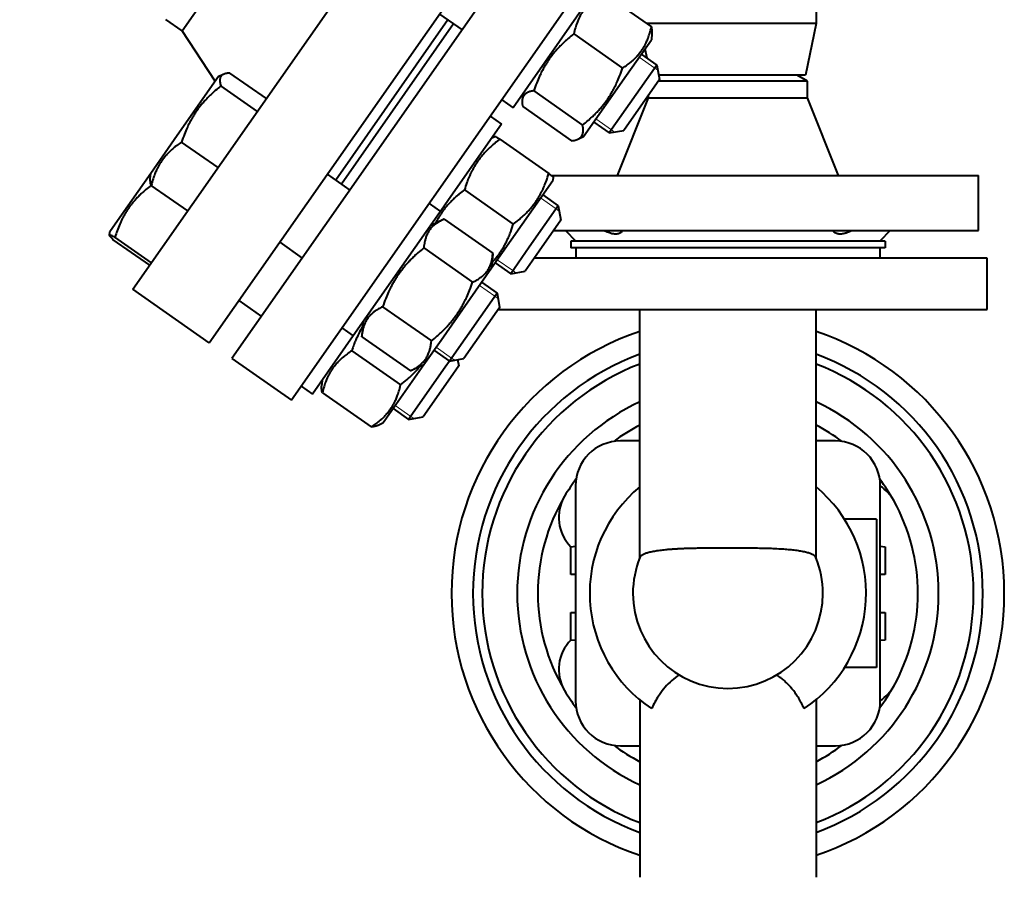
# Model space of a CAD drawing. Units: millimetres. Extents: x -4571 to 5062, y -3799 to 4123.
# Drawn here: x 4409 to 4694, y 1065 to 1314 of the extents above; entities that cross this region are included whole.
import ezdxf

# ---------------------------------------------------------------- set-up
doc = ezdxf.new("R2010")
doc.units = ezdxf.units.MM
doc.linetypes.add('K5LT_BASIC', pattern=[0])
doc.linetypes.add('K5LT_THIN', pattern=[0])
doc.layers.add('Системный слой', color=7, linetype='Continuous')

msp = doc.modelspace()

# ---------------------------------------------------------------- linework, layer by layer
at = {"layer": 'Системный слой', "color": 150, "linetype": 'K5LT_BASIC', "lineweight": 40, "true_color": 0x0080ff}
for p, q in [((4456.362, 1310.464), (4548.708, 1442.348)), ((4442.097, 1235.609), (4546.667, 1384.951)), ((4464.214, 1220.122), (4568.785, 1369.464)), ((4575.338, 1364.876), (4470.767, 1215.534)), ((4639.821, 1361.078), (4639.821, 1312.572)), ((4592.54, 1352.831), (4487.969, 1203.488)), ((4577.378, 1324.203), (4552.14, 1288.16)), ((4578.047, 1321.45), (4592.174, 1311.559)), ((4456.362, 1310.464), (4451.686, 1313.738)), ((4530.844, 1315.279), (4537.397, 1310.691)), ((4533.301, 1313.559), (4500.817, 1267.167)), ((4534.94, 1312.412), (4502.456, 1266.019)), ((4639.821, 1312.572), (4590.726, 1312.572)), ((4639.821, 1312.572), (4636.821, 1297.572)), ((4465.945, 1295.819), (4456.362, 1310.464)), ((4569.703, 1309.534), (4583.83, 1299.642)), ((4592.338, 1309.682), (4592.179, 1307.857)), ((4585.005, 1297.611), (4592.179, 1307.857)), ((4589.254, 1303.679), (4593.759, 1300.525)), ((4590.3, 1305.174), (4590.819, 1302.583)), ((4593.759, 1300.525), (4579.993, 1280.865)), ((4593.759, 1300.525), (4594.496, 1296.346)), ((4466.881, 1297.155), (4454.933, 1280.093)), ((4468.287, 1297.811), (4466.881, 1297.155)), ((4480.736, 1290.791), (4470.191, 1298.174)), ((4572.562, 1279.842), (4585.005, 1297.611)), ((4636.821, 1297.572), (4594.279, 1297.572)), ((4594.283, 1297.551), (4594.321, 1297.572)), ((4637.321, 1295.84), (4634.321, 1297.572)), ((4478.136, 1287.077), (4467.591, 1294.461)), ((4594.496, 1296.346), (4584.171, 1281.602)), ((4614.321, 1295.84), (4594.141, 1295.84)), ((4637.321, 1295.84), (4614.321, 1295.84)), ((4637.321, 1291.072), (4637.321, 1295.84)), ((4554.951, 1292.174), (4554.791, 1290.349)), ((4558.157, 1293.044), (4572.284, 1283.153)), ((4582.321, 1268.572), (4591.321, 1291.072)), ((4591.321, 1291.072), (4591.321, 1291.812)), ((4591.321, 1291.072), (4614.321, 1291.072)), ((4614.321, 1291.072), (4637.321, 1291.072)), ((4646.321, 1268.572), (4637.321, 1291.072)), ((4548.864, 1290.454), (4552.14, 1288.16)), ((4554.956, 1288.472), (4569.082, 1278.58)), ((4545.562, 1285.739), (4548.839, 1283.445)), ((4548.839, 1283.445), (4533.468, 1261.493)), ((4575.488, 1284.02), (4579.993, 1280.865)), ((4454.933, 1280.093), (4447.264, 1269.14)), ((4546.028, 1279.431), (4546.971, 1279.871)), ((4570.902, 1279.068), (4572.562, 1279.842)), ((4579.993, 1280.865), (4584.171, 1281.602)), ((4466.76, 1270.831), (4456.215, 1278.214)), ((4548.347, 1279.033), (4562.473, 1269.142)), ((4447.264, 1269.14), (4436.97, 1254.439)), ((4447.129, 1267.594), (4447.264, 1269.14)), ((4498.36, 1268.887), (4504.913, 1264.299)), ((4563.219, 1268.572), (4686.821, 1268.572)), ((4563.731, 1268.136), (4563.64, 1267.099)), ((4686.821, 1252.572), (4686.821, 1268.572)), ((4457.984, 1258.298), (4447.439, 1265.681)), ((4545.929, 1241.805), (4563.64, 1267.099)), ((4538.083, 1264.375), (4552.21, 1254.484)), ((4560.715, 1262.922), (4565.22, 1259.767)), ((4527.851, 1260.445), (4531.128, 1258.151)), ((4533.468, 1261.493), (4531.128, 1258.151)), ((4565.22, 1259.767), (4556.836, 1247.793)), ((4565.22, 1259.767), (4565.957, 1255.589)), ((4530.824, 1257.717), (4505.89, 1222.108)), ((4531.128, 1258.151), (4530.824, 1257.717)), ((4436.97, 1254.439), (4435.443, 1252.258)), ((4528.317, 1254.137), (4532.048, 1255.877)), ((4532.172, 1255.934), (4546.299, 1246.043)), ((4565.957, 1255.589), (4559.669, 1246.608)), ((4435.351, 1251.204), (4435.443, 1252.258)), ((4563.845, 1252.572), (4686.821, 1252.572)), ((4567.321, 1252.572), (4570.321, 1249.572)), ((4661.321, 1252.572), (4658.321, 1249.572)), ((4446.973, 1242.573), (4436.429, 1249.957)), ((4447.473, 1243.287), (4436.928, 1250.67)), ((4484.594, 1249.228), (4491.147, 1244.639)), ((4568.821, 1249.572), (4568.821, 1247.572)), ((4646.334, 1249.572), (4568.821, 1249.572)), ((4659.821, 1249.572), (4646.334, 1249.572)), ((4659.821, 1249.572), (4659.821, 1247.572)), ((4526.316, 1247.571), (4540.443, 1237.679)), ((4546.288, 1245.906), (4545.929, 1241.805)), ((4556.836, 1247.793), (4551.454, 1240.107)), ((4559.669, 1246.608), (4555.632, 1240.844)), ((4646.334, 1247.572), (4568.821, 1247.572)), ((4570.321, 1247.572), (4570.321, 1244.572)), ((4659.821, 1247.572), (4646.334, 1247.572)), ((4658.321, 1247.572), (4658.321, 1244.572)), ((4546.949, 1243.262), (4551.454, 1240.107)), ((4689.321, 1244.572), (4558.243, 1244.572)), ((4689.321, 1229.772), (4689.321, 1244.572)), ((4531.303, 1220.917), (4545.929, 1241.805)), ((4551.454, 1240.107), (4555.632, 1240.844)), ((4543.004, 1237.627), (4547.509, 1234.473)), ((4464.214, 1220.122), (4442.097, 1235.609)), ((4547.343, 1234.236), (4533.743, 1214.813)), ((4547.509, 1234.473), (4547.343, 1234.236)), ((4547.509, 1234.473), (4548.246, 1230.295)), ((4472.773, 1232.345), (4479.326, 1227.757)), ((4514.395, 1230.546), (4528.522, 1220.654)), ((4548.121, 1230.117), (4537.921, 1215.55)), ((4547.88, 1229.772), (4689.321, 1229.772)), ((4548.246, 1230.295), (4548.121, 1230.117)), ((4588.821, 1157.868), (4588.821, 1229.772)), ((4639.821, 1157.868), (4639.821, 1229.772)), ((4508.701, 1226.122), (4508.342, 1222.021)), ((4502.614, 1224.402), (4505.89, 1222.108)), ((4505.89, 1222.108), (4494.069, 1205.226)), ((4508.33, 1221.884), (4522.457, 1211.993)), ((4526.312, 1213.79), (4531.303, 1220.917)), ((4505.461, 1217.787), (4519.588, 1207.895)), ((4529.238, 1217.968), (4533.743, 1214.813)), ((4470.767, 1215.534), (4487.969, 1203.488)), ((4533.743, 1214.813), (4532.493, 1213.028)), ((4533.743, 1214.813), (4537.921, 1215.55)), ((4536.104, 1215.229), (4536.424, 1213.412)), ((4514.852, 1197.422), (4526.312, 1213.79)), ((4532.493, 1213.028), (4521.922, 1197.931)), ((4522.581, 1212.05), (4526.312, 1213.79)), ((4536.424, 1213.412), (4534.028, 1209.99)), ((4496.88, 1209.24), (4496.73, 1207.531)), ((4534.028, 1209.99), (4526.1, 1198.667)), ((4490.792, 1207.52), (4494.069, 1205.226)), ((4496.947, 1205.627), (4511.073, 1195.735)), ((4517.417, 1201.085), (4521.922, 1197.931)), ((4512.937, 1196.183), (4514.491, 1196.908)), ((4514.491, 1196.908), (4514.852, 1197.422)), ((4521.922, 1197.931), (4526.1, 1198.667)), ((4588.821, 1191.685), (4583.208, 1191.685)), ((4645.433, 1191.685), (4639.821, 1191.685)), ((4570.208, 1178.685), (4570.208, 1116.46)), ((4658.433, 1116.46), (4658.433, 1178.685)), ((4657.321, 1169.072), (4648.051, 1169.072)), ((4657.321, 1169.072), (4657.321, 1126.072)), ((4568.821, 1161.072), (4570.208, 1161.212)), ((4568.821, 1153.072), (4568.821, 1161.072)), ((4658.433, 1161.212), (4659.821, 1161.072)), ((4659.821, 1161.072), (4659.821, 1153.072)), ((4570.208, 1153.072), (4568.821, 1153.072)), ((4659.821, 1153.072), (4658.433, 1153.072)), ((4568.821, 1134.072), (4568.821, 1142.072)), ((4568.821, 1142.072), (4570.208, 1142.072)), ((4658.433, 1142.072), (4659.821, 1142.072)), ((4659.821, 1142.072), (4659.821, 1134.072)), ((4570.208, 1133.932), (4568.821, 1134.072)), ((4659.821, 1134.072), (4658.433, 1133.932)), ((4657.321, 1126.072), (4648.051, 1126.072)), ((4588.821, 1116.754), (4588.821, 1065.372)), ((4639.821, 1116.754), (4639.821, 1065.372)), ((4583.208, 1103.46), (4588.821, 1103.46)), ((4639.821, 1103.46), (4645.433, 1103.46))]:
    msp.add_line(p, q, dxfattribs=at)
at = {"layer": 'Системный слой', "color": 7, "linetype": 'K5LT_THIN', "lineweight": 20}
for p, q in [((4588.633, 1302.792), (4593.138, 1299.638)), ((4593.138, 1299.638), (4594.025, 1299.017)), ((4576.109, 1284.906), (4580.614, 1281.752)), ((4580.614, 1281.752), (4581.501, 1281.131)), ((4560.094, 1262.035), (4564.599, 1258.88)), ((4564.599, 1258.88), (4565.486, 1258.259)), ((4547.57, 1244.149), (4552.075, 1240.994)), ((4552.075, 1240.994), (4552.962, 1240.373)), ((4542.383, 1236.741), (4546.888, 1233.586)), ((4546.888, 1233.586), (4547.554, 1233.12)), ((4547.554, 1233.12), (4547.775, 1232.965)), ((4529.859, 1218.855), (4534.364, 1215.7)), ((4534.364, 1215.7), (4535.251, 1215.079)), ((4518.037, 1201.972), (4522.543, 1198.817)), ((4522.543, 1198.817), (4523.43, 1198.197))]:
    msp.add_line(p, q, dxfattribs=at)
at = {"layer": 'Системный слой', "color": 150, "linetype": 'K5LT_BASIC', "lineweight": 40, "true_color": 0x0080ff}
msp.add_circle((3458.321, 2107.572), 1220.5, dxfattribs=at)
for centre, radius, start, end in [((3458.321, 2107.572), 1220, 269.295526, 90.704474), ((4614.321, 1147.572), 80, 108.58735, 251.41265), ((4614.321, 1147.572), 80, 288.58735, 71.41265), ((4614.321, 1147.572), 73.788, 110.21739, 249.78261), ((4614.321, 1147.572), 73.788, 290.21739, 69.78261), ((4614.321, 1147.572), 71.109, 111.01456, 248.98544), ((4614.321, 1147.572), 71.109, 291.01456, 68.98544), ((4614.321, 1147.572), 61, 114.71045, 245.28955), ((4614.321, 1147.572), 61, 294.71045, 65.28955), ((4614.321, 1147.572), 55, 117.62201, 126.92402), ((4614.321, 1147.572), 55, 53.07598, 62.37799), ((4583.208, 1178.685), 13, 90, 180), ((4645.433, 1178.685), 13, 0, 90), ((4614.321, 1147.572), 55, 143.07598, 149.22768), ((4614.321, 1147.572), 55, 29.22768, 36.92402), ((4614.321, 1147.572), 40, 129.60565, 236.51886), ((4614.321, 1147.572), 40, 303.48114, 50.39435), ((4651.846, 1168.568), 12, 29.22768, 56.70621), ((4614.321, 1147.572), 55, 149.22768, 210.77232), ((4577.375, 1169.572), 12, 149.22768, 225.0477), ((4614.321, 1147.572), 55, 330.77232, 29.22768), ((4614.321, 1147.572), 27.5, 157.72319, 180), ((4614.321, 1147.572), 27.5, 0, 22.27681), ((4614.321, 1147.572), 27.5, 180, 270), ((4614.321, 1147.572), 27.5, 270, 0), ((4577.375, 1125.572), 12, 134.9523, 210.77232), ((4614.321, 1147.572), 55, 323.07598, 330.77232), ((4651.846, 1126.576), 12, 303.29379, 330.77232), ((4614.321, 1147.572), 55, 210.77232, 216.92402), ((4583.208, 1116.46), 13, 180, 270), ((4645.433, 1116.46), 13, 270, 0), ((4614.321, 1147.572), 55, 233.07598, 242.37799), ((4614.321, 1147.572), 55, 297.62201, 306.92402)]:
    msp.add_arc(centre, radius, start, end, dxfattribs=at)
for points, knots in [([(4578.047, 1321.45), (4577.595, 1321.161), (4576.946, 1320.721), (4576.054, 1320.051), (4575.466, 1319.571), (4574.945, 1319.111), (4574.434, 1318.632), (4573.855, 1318.039), (4573.237, 1317.326), (4572.697, 1316.623), (4572.219, 1315.922), (4571.798, 1315.227), (4571.423, 1314.531), (4571.03, 1313.711), (4570.594, 1312.651), (4570.117, 1311.227), (4569.838, 1310.137), (4569.703, 1309.534)], [0, 0, 0, 0, 1.8897933, 2.7722861, 3.9739602, 4.6131991, 5.2759734, 6.5083066, 7.6207071, 8.715255, 9.7460926, 10.721757, 11.6813496, 12.6290212, 14.021816, 15.8203813, 18, 18, 18, 18]), ([(4583.83, 1299.642), (4584.282, 1299.931), (4584.931, 1300.371), (4585.823, 1301.041), (4586.411, 1301.521), (4586.932, 1301.981), (4587.443, 1302.46), (4588.022, 1303.053), (4588.639, 1303.766), (4589.18, 1304.469), (4589.658, 1305.17), (4590.079, 1305.865), (4590.454, 1306.561), (4590.846, 1307.381), (4591.283, 1308.441), (4591.76, 1309.866), (4592.039, 1310.955), (4592.174, 1311.559)], [0, 0, 0, 0, 1.8897933, 2.7722861, 3.9739602, 4.6131991, 5.2759734, 6.5083066, 7.6207071, 8.715255, 9.7460926, 10.721757, 11.6813496, 12.6290212, 14.021816, 15.8203813, 18, 18, 18, 18]), ([(4592.174, 1311.559), (4592.228, 1311.304), (4592.312, 1310.826), (4592.362, 1310.203), (4592.352, 1309.838), (4592.338, 1309.682)], [0, 0, 0, 0, 2.2438945, 4.3261869, 6, 6, 6, 6]), ([(4569.703, 1309.534), (4569.141, 1309.088), (4568.331, 1308.418), (4567.206, 1307.415), (4566.457, 1306.705), (4565.788, 1306.033), (4565.125, 1305.338), (4564.367, 1304.488), (4563.543, 1303.48), (4562.807, 1302.499), (4562.142, 1301.531), (4561.543, 1300.582), (4560.995, 1299.638), (4560.405, 1298.537), (4559.722, 1297.125), (4558.929, 1295.248), (4558.418, 1293.828), (4558.157, 1293.044)], [0, 0, 0, 0, 1.8897933, 2.7722861, 3.9739602, 4.6131991, 5.2759734, 6.5083066, 7.6207071, 8.715255, 9.7460926, 10.721757, 11.6813496, 12.6290212, 14.021816, 15.8203813, 18, 18, 18, 18]), ([(4572.284, 1283.153), (4572.845, 1283.598), (4573.656, 1284.269), (4574.78, 1285.271), (4575.53, 1285.981), (4576.199, 1286.653), (4576.861, 1287.348), (4577.62, 1288.198), (4578.444, 1289.206), (4579.18, 1290.187), (4579.844, 1291.155), (4580.444, 1292.104), (4580.992, 1293.048), (4581.581, 1294.149), (4582.265, 1295.561), (4583.058, 1297.438), (4583.569, 1298.859), (4583.83, 1299.642)], [0, 0, 0, 0, 1.8897933, 2.7722861, 3.9739602, 4.6131991, 5.2759734, 6.5083066, 7.6207071, 8.715255, 9.7460926, 10.721757, 11.6813496, 12.6290212, 14.021816, 15.8203813, 18, 18, 18, 18]), ([(4468.287, 1297.811), (4468.184, 1297.763), (4467.993, 1297.656), (4467.752, 1297.463), (4467.58, 1297.26), (4467.445, 1297.033), (4467.356, 1296.806), (4467.286, 1296.497), (4467.261, 1296.14), (4467.307, 1295.477), (4467.449, 1294.901), (4467.591, 1294.461)], [0, 0, 0, 0, 1.1199065, 2.2435533, 3.3674986, 4.1130397, 5.2186776, 6.0581138, 7.4483692, 8.7162771, 12, 12, 12, 12]), ([(4470.191, 1298.174), (4469.952, 1298.165), (4469.542, 1298.136), (4468.984, 1298.047), (4468.585, 1297.937), (4468.361, 1297.846), (4468.287, 1297.811)], [0, 0, 0, 0, 2.2139842, 3.970063, 5.9454326, 7, 7, 7, 7]), ([(4467.591, 1294.461), (4467.035, 1294.024), (4466.233, 1293.365), (4465.121, 1292.38), (4464.38, 1291.683), (4463.719, 1291.022), (4463.064, 1290.339), (4462.316, 1289.502), (4461.502, 1288.51), (4460.777, 1287.544), (4460.122, 1286.59), (4459.532, 1285.654), (4458.993, 1284.724), (4458.414, 1283.637), (4457.744, 1282.244), (4456.968, 1280.391), (4456.469, 1278.988), (4456.215, 1278.214)], [0, 0, 0, 0, 1.8897933, 2.7722861, 3.9739602, 4.6131991, 5.2759734, 6.5083066, 7.6207071, 8.715255, 9.7460926, 10.721757, 11.6813496, 12.6290212, 14.021816, 15.8203813, 18, 18, 18, 18]), ([(4558.157, 1293.044), (4557.833, 1292.999), (4557.377, 1292.914), (4556.79, 1292.745), (4556.392, 1292.59), (4556.038, 1292.407), (4555.748, 1292.215), (4555.475, 1291.978), (4555.245, 1291.706), (4555.078, 1291.425), (4554.942, 1291.116), (4554.843, 1290.769), (4554.803, 1290.485), (4554.791, 1290.349)], [0, 0, 0, 0, 2.330232, 3.4331078, 4.8763146, 5.947654, 7.0098626, 8.1421835, 9.475175, 10.5660931, 11.4106826, 12.8021243, 14, 14, 14, 14]), ([(4554.791, 1290.349), (4554.774, 1290.153), (4554.769, 1289.804), (4554.822, 1289.179), (4554.897, 1288.748), (4554.956, 1288.472)], [0, 0, 0, 0, 2.0961878, 3.5676644, 6, 6, 6, 6]), ([(4570.902, 1279.068), (4571.065, 1279.144), (4571.316, 1279.283), (4571.623, 1279.517), (4571.851, 1279.743), (4572.037, 1279.987), (4572.196, 1280.266), (4572.309, 1280.548), (4572.4, 1280.89), (4572.479, 1281.417), (4572.461, 1282.18), (4572.35, 1282.842), (4572.284, 1283.153)], [0, 0, 0, 0, 1.4655113, 2.4250947, 3.4414372, 4.4069827, 5.2807357, 6.4173858, 7.1680483, 8.3871195, 10.903951, 13, 13, 13, 13]), ([(4546.971, 1279.871), (4546.976, 1279.873), (4547.002, 1279.866), (4547.088, 1279.822), (4547.232, 1279.74), (4547.571, 1279.533), (4547.996, 1279.261), (4548.347, 1279.033)], [0, 0, 0, 0, 1.0814574, 2.1123156, 3.082643, 4.5161908, 8, 8, 8, 8]), ([(4456.215, 1278.214), (4455.748, 1277.904), (4455.077, 1277.433), (4454.154, 1276.718), (4453.544, 1276.207), (4453.003, 1275.719), (4452.472, 1275.21), (4451.869, 1274.583), (4451.223, 1273.83), (4450.656, 1273.09), (4450.153, 1272.353), (4449.708, 1271.624), (4449.31, 1270.894), (4448.891, 1270.036), (4448.421, 1268.929), (4447.901, 1267.443), (4447.591, 1266.309), (4447.439, 1265.681)], [0, 0, 0, 0, 1.8897933, 2.7722861, 3.9739602, 4.6131991, 5.2759734, 6.5083066, 7.6207071, 8.715255, 9.7460926, 10.721757, 11.6813496, 12.6290212, 14.021816, 15.8203813, 18, 18, 18, 18]), ([(4548.347, 1279.033), (4547.829, 1278.651), (4547.083, 1278.072), (4546.052, 1277.203), (4545.367, 1276.585), (4544.757, 1275.998), (4544.155, 1275.39), (4543.469, 1274.643), (4542.727, 1273.753), (4542.07, 1272.883), (4541.48, 1272.022), (4540.952, 1271.174), (4540.473, 1270.33), (4539.962, 1269.341), (4539.378, 1268.07), (4538.711, 1266.375), (4538.293, 1265.087), (4538.083, 1264.375)], [0, 0, 0, 0, 1.8897933, 2.7722861, 3.9739602, 4.6131991, 5.2759734, 6.5083066, 7.6207071, 8.715255, 9.7460926, 10.721757, 11.6813496, 12.6290212, 14.021816, 15.8203813, 18, 18, 18, 18]), ([(4569.082, 1278.58), (4569.34, 1278.616), (4569.818, 1278.701), (4570.421, 1278.867), (4570.76, 1279.001), (4570.902, 1279.068)], [0, 0, 0, 0, 2.2438945, 4.3261869, 6, 6, 6, 6]), ([(4552.21, 1254.484), (4552.728, 1254.867), (4553.473, 1255.445), (4554.504, 1256.314), (4555.189, 1256.932), (4555.799, 1257.519), (4556.401, 1258.128), (4557.087, 1258.874), (4557.829, 1259.765), (4558.486, 1260.634), (4559.076, 1261.495), (4559.604, 1262.343), (4560.083, 1263.187), (4560.594, 1264.176), (4561.178, 1265.447), (4561.845, 1267.142), (4562.263, 1268.43), (4562.473, 1269.142)], [0, 0, 0, 0, 1.8897933, 2.7722861, 3.9739602, 4.6131991, 5.2759734, 6.5083066, 7.6207071, 8.715255, 9.7460926, 10.721757, 11.6813496, 12.6290212, 14.021816, 15.8203813, 18, 18, 18, 18]), ([(4562.473, 1269.142), (4562.633, 1269.022), (4562.94, 1268.789), (4563.25, 1268.549), (4563.446, 1268.394), (4563.557, 1268.303), (4563.653, 1268.222), (4563.717, 1268.162), (4563.731, 1268.141), (4563.731, 1268.136)], [0, 0, 0, 0, 2.0841732, 4.3113209, 5.3938142, 6.4174391, 7.3455403, 8.7732715, 10, 10, 10, 10]), ([(4447.43, 1265.711), (4446.888, 1265.302), (4446.034, 1264.625), (4444.95, 1263.682), (4444.205, 1262.986), (4443.472, 1262.259), (4442.763, 1261.501), (4442.042, 1260.66), (4441.406, 1259.853), (4440.804, 1259.02), (4440.223, 1258.14), (4439.675, 1257.227), (4439.168, 1256.297), (4438.705, 1255.36), (4438.146, 1254.118), (4437.536, 1252.562), (4437.12, 1251.298), (4436.928, 1250.67)], [0, 0, 0, 0, 1.9468967, 3.1310199, 4.1414182, 4.8896, 6.1145184, 7.1428711, 8.0963342, 9.0920239, 10.1211348, 11.1556003, 12.1789492, 13.1880095, 14.1778699, 16.1115512, 18, 18, 18, 18]), ([(4447.439, 1265.681), (4447.366, 1265.908), (4447.253, 1266.304), (4447.146, 1266.859), (4447.113, 1267.271), (4447.122, 1267.513), (4447.129, 1267.594)], [0, 0, 0, 0, 2.2139842, 3.970063, 5.9454326, 7, 7, 7, 7]), ([(4538.083, 1264.375), (4537.568, 1263.992), (4536.813, 1263.403), (4535.836, 1262.575), (4535.117, 1261.927), (4534.452, 1261.288), (4533.797, 1260.617), (4533.128, 1259.881), (4532.488, 1259.113), (4531.91, 1258.359), (4531.407, 1257.651), (4530.909, 1256.891), (4530.34, 1255.945), (4529.961, 1255.237), (4529.742, 1254.802)], [0, 0, 0, 0, 2.2321909, 3.3380686, 4.475078, 5.6230282, 6.5714238, 7.7668337, 9.1193551, 10.0883709, 11.1115067, 12.1791579, 13.2893155, 15, 15, 15, 15]), ([(4532.048, 1255.877), (4531.591, 1255.664), (4530.917, 1255.312), (4530.129, 1254.81), (4529.558, 1254.393), (4529.084, 1253.992), (4528.646, 1253.562), (4528.277, 1253.147), (4527.949, 1252.716), (4527.653, 1252.264), (4527.396, 1251.808), (4527.142, 1251.273), (4526.888, 1250.616), (4526.619, 1249.699), (4526.424, 1248.657), (4526.342, 1247.89), (4526.316, 1247.571)], [0, 0, 0, 0, 2.262815, 3.462408, 4.3849409, 5.6441431, 6.4716477, 7.4000882, 8.3980078, 9.1670433, 10.0865737, 10.9923057, 12.0818766, 13.5181402, 15.5656182, 17, 17, 17, 17]), ([(4546.066, 1243.372), (4546.378, 1243.702), (4546.881, 1244.262), (4547.638, 1245.188), (4548.25, 1246.012), (4548.819, 1246.857), (4549.33, 1247.677), (4549.75, 1248.421), (4550.217, 1249.316), (4550.693, 1250.312), (4551.4, 1252.002), (4551.886, 1253.416), (4552.179, 1254.382), (4552.21, 1254.484)], [0, 0, 0, 0, 1.4879087, 2.4709215, 3.9278681, 4.8612314, 5.8226804, 7.1017697, 7.6655148, 9.1332225, 10.7196642, 13.6545552, 14, 14, 14, 14]), ([(4435.351, 1251.204), (4435.349, 1251.177), (4435.368, 1251.109), (4435.466, 1250.955), (4435.733, 1250.631), (4436.103, 1250.263), (4436.429, 1249.957)], [0, 0, 0, 0, 1.1910775, 2.3144661, 3.5735508, 7, 7, 7, 7]), ([(4436.928, 1250.67), (4436.748, 1250.761), (4436.348, 1250.957), (4435.907, 1251.15), (4435.613, 1251.248), (4435.458, 1251.274), (4435.373, 1251.259), (4435.353, 1251.226), (4435.351, 1251.204)], [0, 0, 0, 0, 1.7199159, 4.0661683, 5.5403168, 6.8139917, 7.9093381, 9, 9, 9, 9]), ([(4583.889, 1252.572), (4583.797, 1252.439), (4583.602, 1252.209), (4583.284, 1251.963), (4582.982, 1251.802), (4582.698, 1251.694), (4582.394, 1251.619), (4582.05, 1251.575), (4581.669, 1251.567), (4581.225, 1251.604), (4580.776, 1251.686), (4580.269, 1251.819), (4579.681, 1252.02), (4579.07, 1252.284), (4578.661, 1252.489), (4578.503, 1252.572)], [0, 0, 0, 0, 1.7656356, 3.2728459, 4.2822522, 5.2852096, 6.2729934, 7.2237027, 8.3678792, 9.4659479, 10.7261309, 11.7457353, 13.1573529, 14.8974543, 16, 16, 16, 16]), ([(4650.138, 1252.572), (4649.849, 1252.42), (4649.305, 1252.158), (4648.659, 1251.912), (4648.135, 1251.753), (4647.698, 1251.65), (4647.226, 1251.583), (4646.797, 1251.565), (4646.389, 1251.594), (4646.027, 1251.667), (4645.67, 1251.794), (4645.28, 1252.005), (4644.971, 1252.282), (4644.8, 1252.503), (4644.753, 1252.572)], [0, 0, 0, 0, 1.8910748, 3.5401578, 4.251254, 5.4209159, 6.5514075, 7.634125, 8.6727331, 9.8609155, 10.8211033, 12.1477775, 14.142086, 15, 15, 15, 15]), ([(4526.316, 1247.571), (4525.742, 1247.107), (4524.912, 1246.409), (4523.76, 1245.368), (4522.992, 1244.631), (4522.306, 1243.934), (4521.626, 1243.214), (4520.846, 1242.334), (4519.997, 1241.291), (4519.239, 1240.278), (4518.553, 1239.279), (4517.932, 1238.299), (4517.364, 1237.327), (4516.751, 1236.192), (4516.039, 1234.739), (4515.209, 1232.81), (4514.671, 1231.35), (4514.395, 1230.546)], [0, 0, 0, 0, 1.8897933, 2.7722861, 3.9739602, 4.6131991, 5.2759734, 6.5083066, 7.6207071, 8.715255, 9.7460926, 10.721757, 11.6813496, 12.6290212, 14.021816, 15.8203813, 18, 18, 18, 18]), ([(4540.443, 1237.679), (4540.893, 1237.885), (4541.585, 1238.237), (4542.403, 1238.746), (4542.931, 1239.126), (4543.38, 1239.49), (4543.778, 1239.857), (4544.159, 1240.259), (4544.499, 1240.67), (4544.818, 1241.118), (4545.109, 1241.598), (4545.366, 1242.104), (4545.587, 1242.625), (4545.804, 1243.243), (4546.092, 1244.306), (4546.229, 1245.242), (4546.288, 1245.906)], [0, 0, 0, 0, 2.2119203, 3.5253674, 4.5090678, 5.3145506, 6.3144258, 7.159924, 8.0484526, 8.9624885, 9.8989816, 10.8362519, 11.7665009, 12.672521, 14.0060133, 17, 17, 17, 17]), ([(4528.522, 1220.654), (4529.096, 1221.118), (4529.926, 1221.815), (4531.078, 1222.857), (4531.846, 1223.594), (4532.532, 1224.291), (4533.212, 1225.011), (4533.992, 1225.891), (4534.84, 1226.934), (4535.599, 1227.947), (4536.285, 1228.946), (4536.906, 1229.926), (4537.474, 1230.898), (4538.087, 1232.032), (4538.799, 1233.485), (4539.629, 1235.415), (4540.167, 1236.875), (4540.443, 1237.679)], [0, 0, 0, 0, 1.8897933, 2.7722861, 3.9739602, 4.6131991, 5.2759734, 6.5083066, 7.6207071, 8.715255, 9.7460926, 10.721757, 11.6813496, 12.6290212, 14.021816, 15.8203813, 18, 18, 18, 18]), ([(4514.395, 1230.546), (4513.969, 1230.343), (4513.368, 1230.029), (4512.537, 1229.517), (4512.007, 1229.142), (4511.468, 1228.708), (4511.018, 1228.298), (4510.547, 1227.795), (4510.145, 1227.29), (4509.8, 1226.779), (4509.506, 1226.266), (4509.254, 1225.745), (4509.002, 1225.126), (4508.741, 1224.316), (4508.49, 1223.214), (4508.376, 1222.36), (4508.33, 1221.884)], [0, 0, 0, 0, 2.0319768, 2.9544805, 4.3569103, 4.9828638, 6.146734, 7.1973345, 8.2310741, 9.204643, 10.1261038, 11.0323857, 11.9274089, 13.2428263, 14.9414712, 17, 17, 17, 17]), ([(4508.593, 1224.89), (4508.314, 1224.412), (4507.753, 1223.389), (4507.084, 1221.994), (4506.511, 1220.658), (4505.992, 1219.331), (4505.645, 1218.343), (4505.461, 1217.787)], [0, 0, 0, 0, 1.7088269, 3.6045521, 4.7733846, 6.194888, 8, 8, 8, 8]), ([(4522.457, 1211.993), (4522.884, 1212.196), (4523.484, 1212.51), (4524.315, 1213.022), (4524.845, 1213.396), (4525.384, 1213.831), (4525.834, 1214.241), (4526.305, 1214.744), (4526.707, 1215.248), (4527.052, 1215.76), (4527.346, 1216.273), (4527.598, 1216.794), (4527.85, 1217.413), (4528.111, 1218.222), (4528.362, 1219.324), (4528.477, 1220.178), (4528.522, 1220.654)], [0, 0, 0, 0, 2.0319768, 2.9544805, 4.3569103, 4.9828638, 6.146734, 7.1973345, 8.2310741, 9.204643, 10.1261038, 11.0323857, 11.9274089, 13.2428263, 14.9414712, 17, 17, 17, 17]), ([(4505.461, 1217.787), (4505.003, 1217.489), (4504.345, 1217.037), (4503.441, 1216.349), (4502.844, 1215.857), (4502.316, 1215.386), (4501.796, 1214.895), (4501.208, 1214.289), (4500.58, 1213.56), (4500.029, 1212.842), (4499.541, 1212.127), (4499.11, 1211.419), (4498.726, 1210.709), (4498.323, 1209.874), (4497.873, 1208.795), (4497.38, 1207.347), (4497.088, 1206.24), (4496.947, 1205.627)], [0, 0, 0, 0, 1.8897933, 2.7722861, 3.9739602, 4.6131991, 5.2759734, 6.5083066, 7.6207071, 8.715255, 9.7460926, 10.721757, 11.6813496, 12.6290212, 14.021816, 15.8203813, 18, 18, 18, 18]), ([(4519.588, 1207.895), (4520.248, 1208.416), (4521.03, 1209.067), (4522.126, 1210.05), (4522.852, 1210.733), (4523.69, 1211.578), (4524.452, 1212.399), (4524.946, 1212.971), (4525.192, 1213.267)], [0, 0, 0, 0, 2.9151158, 3.5265391, 5.1111126, 6.372605, 7.661323, 9, 9, 9, 9]), ([(4496.947, 1205.627), (4496.896, 1205.825), (4496.821, 1206.163), (4496.751, 1206.617), (4496.712, 1207.064), (4496.715, 1207.36), (4496.73, 1207.531)], [0, 0, 0, 0, 1.990484, 3.4556495, 4.8662344, 7, 7, 7, 7]), ([(4511.073, 1195.735), (4511.532, 1196.033), (4512.189, 1196.485), (4513.093, 1197.173), (4513.69, 1197.665), (4514.218, 1198.136), (4514.738, 1198.627), (4515.326, 1199.233), (4515.955, 1199.962), (4516.506, 1200.68), (4516.994, 1201.395), (4517.424, 1202.103), (4517.809, 1202.813), (4518.211, 1203.647), (4518.661, 1204.726), (4519.155, 1206.175), (4519.446, 1207.282), (4519.588, 1207.895)], [0, 0, 0, 0, 1.8897933, 2.7722861, 3.9739602, 4.6131991, 5.2759734, 6.5083066, 7.6207071, 8.715255, 9.7460926, 10.721757, 11.6813496, 12.6290212, 14.021816, 15.8203813, 18, 18, 18, 18]), ([(4512.937, 1196.183), (4512.805, 1196.121), (4512.557, 1196.025), (4511.962, 1195.855), (4511.463, 1195.775), (4511.073, 1195.735)], [0, 0, 0, 0, 1.5584943, 2.7384808, 6, 6, 6, 6]), ([(4614.321, 1160.674), (4613.626, 1160.674), (4612.459, 1160.673), (4610.814, 1160.667), (4609.646, 1160.661), (4608.264, 1160.651), (4607.132, 1160.639), (4605.81, 1160.62), (4604.75, 1160.601), (4603.521, 1160.572), (4602.341, 1160.537), (4601.207, 1160.494), (4600.117, 1160.444), (4599.247, 1160.396), (4598.574, 1160.353), (4598.079, 1160.319), (4597.598, 1160.283), (4597.131, 1160.245), (4596.531, 1160.192), (4595.953, 1160.135), (4595.253, 1160.058), (4594.569, 1159.974), (4593.786, 1159.862), (4593.046, 1159.739), (4592.356, 1159.606), (4591.727, 1159.464), (4591.166, 1159.316), (4590.679, 1159.166), (4590.263, 1159.014), (4589.866, 1158.843), (4589.518, 1158.658), (4589.212, 1158.442), (4588.994, 1158.225), (4588.903, 1158.071), (4588.873, 1157.997)], [0, 0, 0, 0, 1.9593878, 3.2512843, 4.5398501, 5.1786739, 7.0713434, 7.6892856, 8.9080101, 10.1004687, 11.2759707, 12.4388271, 13.601, 14.7712885, 15.3620293, 15.9543559, 16.5452579, 17.1326285, 17.7161234, 18.8653012, 19.4430089, 20.6093818, 21.7855165, 22.9669205, 24.1492585, 25.3236533, 26.4683731, 27.5747304, 28.6293404, 29.6385425, 31.0189364, 32.2330032, 33.6855379, 35, 35, 35, 35]), ([(4639.768, 1157.997), (4639.751, 1158.039), (4639.729, 1158.082), (4639.624, 1158.251), (4639.503, 1158.378), (4639.177, 1158.624), (4638.972, 1158.745), (4638.479, 1158.977), (4638.19, 1159.088), (4637.534, 1159.301), (4637.166, 1159.402), (4636.358, 1159.592), (4635.918, 1159.68), (4634.974, 1159.844), (4634.471, 1159.92), (4633.414, 1160.057), (4632.861, 1160.119), (4631.728, 1160.229), (4631.129, 1160.279), (4629.866, 1160.368), (4629.202, 1160.408), (4627.818, 1160.478), (4627.097, 1160.508), (4625.611, 1160.559), (4624.845, 1160.579), (4623.281, 1160.613), (4622.482, 1160.626), (4620.864, 1160.647), (4620.045, 1160.654), (4618.401, 1160.665), (4617.576, 1160.668), (4615.937, 1160.673), (4615.122, 1160.674), (4614.321, 1160.674)], [117.5645715, 117.5645715, 117.5645715, 117.5645715, 118.3678915, 118.3678915, 120.8084695, 120.8084695, 123.2490475, 123.2490475, 125.6896255, 125.6896255, 128.1302035, 128.1302035, 130.5707816, 130.5707816, 133.0113596, 133.0113596, 135.4519376, 135.4519376, 137.8563248, 137.8563248, 140.2607121, 140.2607121, 142.6650994, 142.6650994, 145.0694867, 145.0694867, 147.473874, 147.473874, 149.8782612, 149.8782612, 152.2826485, 152.2826485, 154.6870358, 154.6870358, 154.6870358, 154.6870358]), ([(4600.224, 1123.96), (4599.467, 1123.47), (4598.75, 1122.927), (4597.381, 1121.728), (4596.731, 1121.068), (4595.532, 1119.684), (4594.983, 1118.96), (4593.763, 1117.155), (4593.1, 1115.989), (4592.422, 1114.574), (4592.338, 1114.393), (4592.254, 1114.21)], [55.1852274, 55.1852274, 55.1852274, 55.1852274, 58.0067259, 58.0067259, 60.9430355, 60.9430355, 63.8793451, 63.8793451, 68.1039429, 68.1039429, 68.7206996, 68.7206996, 68.7206996, 68.7206996]), ([(4636.387, 1114.21), (4636.229, 1114.557), (4635.956, 1115.129), (4635.495, 1116.021), (4635.066, 1116.785), (4634.617, 1117.524), (4634.218, 1118.138), (4633.804, 1118.737), (4633.297, 1119.424), (4632.689, 1120.181), (4631.984, 1120.974), (4631.22, 1121.75), (4630.376, 1122.516), (4629.43, 1123.272), (4628.76, 1123.739), (4628.418, 1123.96)], [0, 0, 0, 0, 1.3610932, 2.2930248, 3.7137441, 4.661158, 5.5981632, 6.5302636, 7.4727181, 8.8797207, 10.2281127, 11.488761, 12.9757237, 14.4917949, 16, 16, 16, 16])]:
    msp.add_open_spline(points, degree=3, knots=knots, dxfattribs=at)
for points in [[(4532.172, 1255.934), (4532.131, 1255.915), (4532.089, 1255.896), (4532.048, 1255.877)], [(4546.288, 1245.906), (4546.292, 1245.952), (4546.295, 1245.997), (4546.299, 1246.043)], [(4508.33, 1221.884), (4508.334, 1221.93), (4508.338, 1221.976), (4508.342, 1222.021)], [(4522.581, 1212.05), (4522.54, 1212.031), (4522.499, 1212.012), (4522.457, 1211.993)]]:
    msp.add_open_spline(points, degree=3, dxfattribs=at)

doc.saveas('drawing.dxf')
